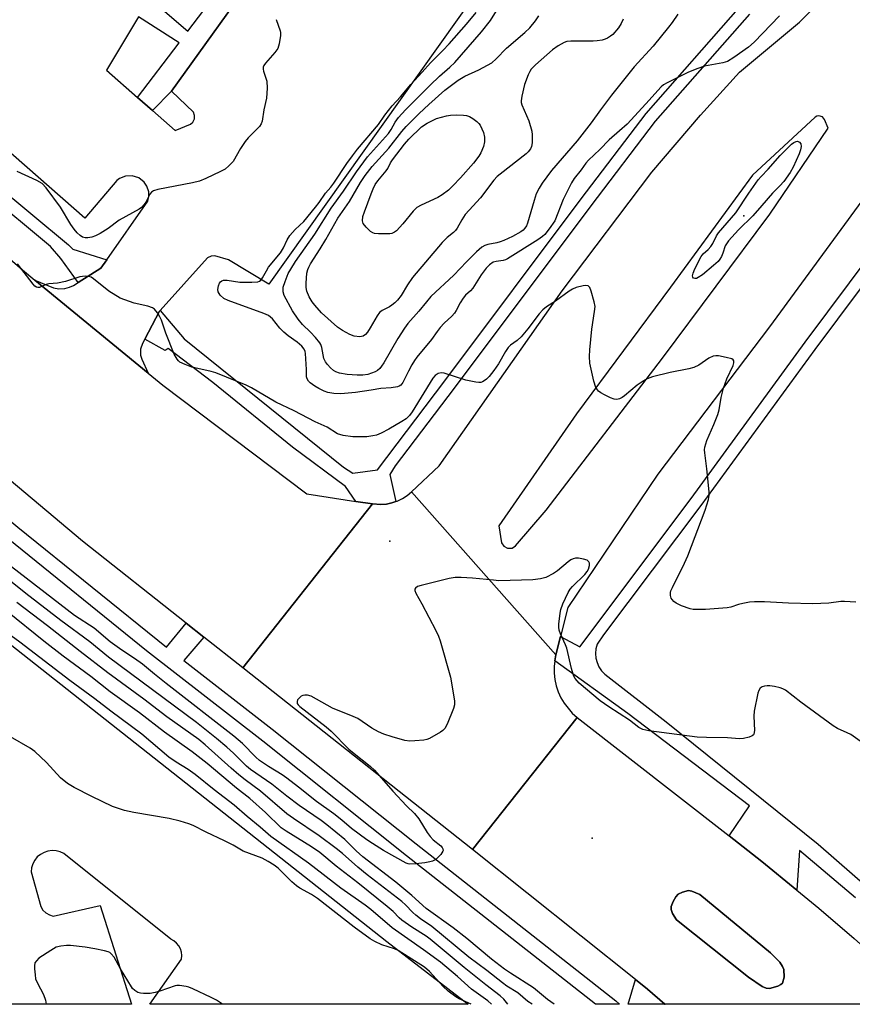
# Model space of a CAD drawing. Units: inches. Extents: x 1267765 to 1273765, y 525452 to 529452.
# Drawn here: x 1268705 to 1268948, y 525452 to 525740 of the extents above; entities that cross this region are included whole.
import ezdxf

# ---------------------------------------------------------------- set-up
doc = ezdxf.new("R2010")
doc.units = ezdxf.units.IN
doc.header["$MEASUREMENT"] = 0
for name, color, linetype in [('ELEV-Spot Elevation', 7, 'Continuous'), ('TRANS-Non Street Sidewalk', 7, 'Continuous'), ('TRANS-Parking Lot', 4, 'Continuous'), ('TRANS-Road', 130, 'Continuous'), ('TRANS-Street Sidewalk', 7, 'Continuous'), ('Undefined', 1, 'Continuous')]:
    doc.layers.add(name, color=color, linetype=linetype)

msp = doc.modelspace()

# ---------------------------------------------------------------- linework, layer by layer
at = {"layer": 'ELEV-Spot Elevation'}
for p in [(1268916.33, 525682.47, 462.63), (1268813.08, 525587.57, 458.31), (1268872.08, 525500.92, 457.6)]:
    msp.add_point(p, dxfattribs=at)
at = {"layer": 'TRANS-Non Street Sidewalk'}
for points in [[(1268720.98, 525764.81), (1268754.09, 525736.42), (1268758.72, 525742.53)], [(1268775.5, 525755.35), (1268749.28, 525718.9), (1268743.75, 525713.22), (1268739.42, 525717.03), (1268751.53, 525733.02), (1268739.67, 525740.54)]]:
    msp.add_lwpolyline(points, dxfattribs=at)
at = {"layer": 'TRANS-Parking Lot'}
for points in [[(1268838.21, 525747.63, 0), (1268777.68, 525662.57, 0), (1268765.95, 525669.66, 0), (1268761.97, 525670.82, 0), (1268760.93, 525670.78, 0), (1268759.84, 525670.29, 0), (1268745.98, 525654.86, 0), (1268745.82, 525654.64, 0), (1268741.49, 525646.54, 0), (1268740.81, 525645.25, 0), (1268740.28, 525643.56, 0), (1268740.3, 525641.8, 0), (1268740.62, 525640.66, 0), (1268742.5, 525636.54, 0), (1268709.47, 525663.73, 0), (1268714.84, 525661.48, 0), (1268716.45, 525661.18, 0), (1268718.21, 525661.27, 0), (1268719.55, 525661.64, 0), (1268720.68, 525662.19, 0), (1268722.06, 525663.06, 0), (1268728.71, 525667.24, 0), (1268730.43, 525669.69, 0), (1268742.45, 525686.81, 0), (1268742.72, 525688.12, 0), (1268742.67, 525689.46, 0), (1268742.1, 525691.19, 0), (1268741.34, 525692.3, 0), (1268739.78, 525693.55, 0), (1268737.87, 525694.18, 0), (1268735.87, 525694.1, 0), (1268734.12, 525693.39, 0), (1268733.39, 525692.84, 0), (1268724.01, 525681.78, 0), (1268593.39, 525796.6, 0)], [(1268739.67, 525740.54, 0), (1268730.37, 525724.98, 0), (1268739.42, 525717.03, 0), (1268743.75, 525713.22, 0), (1268750.42, 525707.36, 0), (1268754.83, 525709.25, 0), (1268755.5, 525709.83, 0), (1268755.98, 525710.77, 0), (1268756.04, 525711.83, 0), (1268755.71, 525712.75, 0), (1268749.28, 525718.9, 0), (1268775.5, 525755.35, 0)], [(1268656.42, 525593.59, 0), (1268812.15, 525470.74, 0), (1268835.91, 525452.41, 0), (1268742.99, 525452.42, 0), (1268752.21, 525465.61, 0), (1268752.32, 525466.62, 0), (1268752.22, 525467.63, 0), (1268751.92, 525468.6, 0), (1268751.44, 525469.49, 0), (1268750.78, 525470.27, 0), (1268749.98, 525470.9, 0), (1268749.08, 525471.36, 0), (1268717.88, 525496.38, 0), (1268716.8, 525496.89, 0), (1268715.64, 525497.19, 0), (1268714.44, 525497.27, 0), (1268713.25, 525497.11, 0), (1268712.12, 525496.74, 0), (1268711.07, 525496.16, 0), (1268710.15, 525495.39, 0), (1268709.39, 525494.46, 0), (1268708.83, 525493.41, 0), (1268708.47, 525492.26, 0), (1268708.33, 525491.07, 0), (1268711.17, 525480.91, 0), (1268711.81, 525479.9, 0), (1268712.66, 525479.08, 0), (1268713.68, 525478.47, 0), (1268714.82, 525478.13, 0), (1268728.51, 525481.21, 0), (1268737.66, 525452.42, 0), (1268639.8, 525452.43, 0)]]:
    msp.add_polyline3d(points, dxfattribs=at)
at = {"layer": 'TRANS-Road'}
msp.add_lwpolyline([(1268491.23, 525868.35), (1268552.32, 525805.94), (1268578.94, 525780.76), (1268630.76, 525732.93), (1268655.89, 525710.21), (1268680.75, 525688.39), (1268705.78, 525666.77), (1268709.47, 525663.73), (1268742.5, 525636.54), (1268746.75, 525633.04), (1268788.82, 525601.41), (1268803.16, 525599.16), (1268807.95, 525598.41), (1268770.12, 525550.55), (1268758.71, 525559.58), (1268753.58, 525563.65), (1268723.34, 525587.58), (1268689.57, 525615.85), (1268656.01, 525644.38), (1268627.89, 525669.12), (1268579.04, 525713.05), (1268558.23, 525732.15), (1268534.72, 525754.65), (1268511.39, 525777.34)], dxfattribs=at)
msp.add_lwpolyline([(1268861.51, 525554.41), (1268861.21, 525552.67), (1268860.97, 525550.96), (1268860.97, 525549.08), (1268861.17, 525547.21), (1268861.57, 525545.37), (1268862.17, 525543.58), (1268862.94, 525541.86), (1268863.9, 525540.24), (1268866.3, 525537.34), (1268867.72, 525536.1), (1268837.13, 525497.57), (1268770.12, 525550.55), (1268807.95, 525598.41), (1268810.4, 525598.25), (1268812.04, 525598.39), (1268813.64, 525598.78), (1268814.83, 525599.13), (1268815.21, 525599.26), (1268816.7, 525599.98), (1268818.09, 525600.87), (1268819.35, 525601.92)], close=True, dxfattribs=at)
for points in [[(1269094.09, 525882.36, 0), (1269024.75, 525788.78, 0), (1269006.74, 525763.49, 0), (1268973.66, 525718.19, 0), (1268961.16, 525701.12, 0), (1268923.88, 525650.07, 0), (1268891.21, 525607.1, 0), (1268865, 525568.24, 0), (1268862.83, 525559.69, 0), (1268861.51, 525554.41, 0), (1268819.35, 525601.92, 0), (1268827.45, 525609.51, 0), (1268863.37, 525660.62, 0), (1268889.53, 525695.27, 0), (1268903.74, 525711.9, 0), (1268915.09, 525724.4, 0), (1268932.64, 525738.98, 0), (1268952.13, 525758.84, 0), (1268967.14, 525772.68, 0), (1268977.53, 525783.37, 0), (1268987.85, 525798.25, 0), (1269009.41, 525827.77, 0), (1269049.58, 525883.29, 0), (1269064.75, 525904.75, 0)], [(1268846.26, 525586.11, 0), (1268847.39, 525585.51, 0), (1268848.71, 525585.55, 0), (1268849.74, 525586.15, 0), (1268858.62, 525596.59, 0), (1268892.66, 525640.99, 0), (1268923.94, 525682.99, 0), (1268940.92, 525708.05, 0), (1268939.9, 525710.65, 0), (1268939.36, 525711.38, 0), (1268938.27, 525711.72, 0), (1268937.7, 525711.59, 0), (1268937.22, 525711.28, 0), (1268918.9, 525694.4, 0), (1268894.94, 525661.67, 0), (1268867.48, 525624.76, 0), (1268844.84, 525592.04, 0), (1268845.61, 525587.05, 0)], [(1268912.08, 525501.56, 0), (1268921.62, 525494.11, 0), (1268931.82, 525485.72, 0), (1268938.25, 525480.43, 0), (1268948.53, 525471.57, 0), (1268958.66, 525462.54, 0), (1268969.23, 525452.39, 0), (1268893.39, 525452.4, 0), (1268893.33, 525452.45, 0), (1268888.25, 525456.77, 0), (1268884.74, 525459.63, 0), (1268837.13, 525497.57, 0), (1268867.72, 525536.1, 0)], [(1268926.26, 525457.64, 0), (1268927.2, 525458.14, 0), (1268927.6, 525458.52, 0), (1268928.12, 525460.3, 0), (1268928.05, 525462.58, 0), (1268927.68, 525463.45, 0), (1268926.84, 525464.66, 0), (1268924.15, 525467.46, 0), (1268903.48, 525484.4, 0), (1268901.15, 525485.4, 0), (1268900.17, 525485.57, 0), (1268898.45, 525485.15, 0), (1268897.19, 525484.51, 0), (1268896.53, 525483.78, 0), (1268895.71, 525482.42, 0), (1268895.18, 525480.96, 0), (1268895.12, 525480.05, 0), (1268895.53, 525478.94, 0), (1268896.7, 525477.02, 0), (1268917.67, 525460.28, 0), (1268921.74, 525457.57, 0), (1268922.85, 525457.09, 0), (1268923.89, 525457, 0)]]:
    msp.add_polyline3d(points, close=True, dxfattribs=at)
at = {"layer": 'TRANS-Street Sidewalk'}
for points in [[(1268730.43, 525669.69), (1268728.71, 525667.24), (1268722.06, 525663.06), (1268717, 525670.06), (1268714.01, 525673.54), (1268694.75, 525689.5), (1268641.83, 525735.9), (1268613.45, 525761.7), (1268564.45, 525808.58), (1268537.72, 525835.8), (1268496.93, 525875.59), (1268490.45, 525878.28), (1268490.94, 525879.8), (1268491.52, 525880.95), (1268496.21, 525887.67), (1268500.87, 525880.28), (1268500.42, 525878.92), (1268567.06, 525811.22), (1268615.98, 525764.42), (1268644.3, 525738.67), (1268697.16, 525692.32), (1268719.27, 525674), (1268720.48, 525672.79)], [(1268926.26, 525457.64), (1268923.89, 525457), (1268922.85, 525457.09), (1268921.74, 525457.57), (1268917.67, 525460.28), (1268896.7, 525477.02), (1268895.53, 525478.94), (1268895.12, 525480.05), (1268895.18, 525480.96), (1268895.71, 525482.42), (1268896.53, 525483.78), (1268897.19, 525484.51), (1268898.45, 525485.15), (1268900.17, 525485.57), (1268901.15, 525485.4), (1268903.48, 525484.4), (1268924.15, 525467.46), (1268926.84, 525464.66), (1268927.68, 525463.45), (1268928.05, 525462.58), (1268928.12, 525460.3), (1268927.6, 525458.52), (1268927.2, 525458.14)]]:
    msp.add_lwpolyline(points, close=True, dxfattribs=at)
for points in [[(1268917.97, 525741.33), (1268890.52, 525710.12), (1268871.67, 525685.39), (1268831.84, 525632.23), (1268814.6, 525609.54), (1268813.02, 525606.98), (1268814.83, 525599.13), (1268813.64, 525598.78), (1268812.04, 525598.39), (1268810.4, 525598.25), (1268807.95, 525598.41), (1268803.16, 525599.16), (1268800.07, 525603.5), (1268784.62, 525615.01), (1268761.38, 525633.86), (1268748.35, 525643.78), (1268747.44, 525643.25), (1268741.49, 525646.54), (1268745.82, 525654.64), (1268745.98, 525654.86), (1268753.04, 525646.58), (1268799.54, 525609.18), (1268802.27, 525607.43), (1268809.39, 525608.42), (1268829.08, 525634.32), (1268868.91, 525687.48), (1268887.84, 525712.32), (1268915.41, 525743.67)], [(1268948.95, 525483.5), (1268932.6, 525497.29), (1268931.82, 525485.72), (1268921.62, 525494.11), (1268912.08, 525501.56), (1268918.05, 525510.31), (1268882.46, 525537.27), (1268861.21, 525552.67), (1268861.51, 525554.41), (1268862.83, 525559.69), (1268868.45, 525556.7), (1268900.94, 525600.01), (1268934.26, 525645.6), (1268973.36, 525697.95)], [(1268976.47, 525696.24), (1268937.09, 525643.51), (1268903.76, 525597.92), (1268875.43, 525560.23), (1268873.53, 525557.49), (1268873.18, 525556.16), (1268873.06, 525554.8), (1268873.17, 525553.43), (1268873.51, 525552.1), (1268874.07, 525550.85), (1268874.82, 525549.7), (1268875.77, 525548.7), (1268893.67, 525534.85), (1268938.05, 525499.11), (1268969.4, 525471.84)]]:
    msp.add_lwpolyline(points, dxfattribs=at)
msp.add_polyline3d([(1268490.75, 525784.2, 0), (1268569.68, 525709.2, 0), (1268668.17, 525621.91, 0), (1268704.44, 525591.68, 0), (1268747.87, 525556.64, 0), (1268753.58, 525563.65, 0), (1268758.71, 525559.58, 0), (1268752.92, 525552.73, 0), (1268778.73, 525532.67, 0), (1268820.69, 525499.2, 0), (1268879, 525453.38, 0), (1268880.09, 525452.4, 0), (1268873.04, 525452.4, 0), (1268817.93, 525495.7, 0), (1268775.97, 525529.17, 0), (1268742.04, 525555.52, 0), (1268701.61, 525588.24, 0), (1268665.26, 525618.53, 0), (1268566.66, 525705.92, 0), (1268487.6, 525781.04, 0)], dxfattribs=at)
msp.add_polyline3d([(1268893.33, 525452.45, 0), (1268893.39, 525452.4, 0), (1268882.6, 525452.4, 0), (1268884.74, 525459.63, 0), (1268888.25, 525456.77, 0)], close=True, dxfattribs=at)
at = {"layer": 'Undefined'}
for points, elevation in [([(1268897.07, 525741.38), (1268895.47, 525738.89), (1268894.41, 525737.52), (1268889.88, 525732.05), (1268884.33, 525725.96), (1268877.73, 525717.72), (1268874.49, 525713.45), (1268871.82, 525709.68), (1268867.69, 525704.37), (1268860.25, 525695.71), (1268857.5, 525692.02), (1268856.6, 525690.61), (1268855.77, 525688.9), (1268855.13, 525686.96), (1268853.21, 525680.33), (1268852.93, 525679.63), (1268852.48, 525678.94), (1268851.92, 525678.33), (1268851.28, 525677.82), (1268848.88, 525676.5), (1268846.29, 525675.28), (1268845.26, 525674.87), (1268844.24, 525674.59), (1268841.61, 525674.12), (1268840.81, 525673.86), (1268839.88, 525673.33), (1268838.33, 525671.98), (1268835.45, 525669.11), (1268831.71, 525665.19), (1268824.97, 525658.94), (1268823.71, 525657.45), (1268821.54, 525654.65), (1268818.3, 525651.07), (1268817.3, 525649.71), (1268815.34, 525646.74), (1268811.28, 525639.59), (1268810.65, 525638.61), (1268810.11, 525637.94), (1268809.47, 525637.38), (1268808.75, 525636.95), (1268806.62, 525636.21), (1268805.18, 525636), (1268803.5, 525636), (1268800.58, 525636.21), (1268798.36, 525636.61), (1268797.31, 525636.94), (1268796.58, 525637.35), (1268795.71, 525638.1), (1268794.85, 525639.09), (1268794.25, 525639.94), (1268793.81, 525640.86), (1268793.15, 525644.12), (1268792.89, 525644.91), (1268792.63, 525645.42), (1268791.32, 525647.02), (1268789.87, 525648.54), (1268787.53, 525650.8), (1268786.25, 525652.37), (1268784.6, 525654.77), (1268782.22, 525659.23), (1268781.91, 525660.32), (1268781.87, 525661.14), (1268781.94, 525661.69), (1268782.44, 525663.3), (1268783.4, 525665.68), (1268784.1, 525666.96), (1268785.53, 525669.19), (1268791.11, 525677.13), (1268795.89, 525684.72), (1268799.53, 525689.68), (1268803.3, 525695.34), (1268806.53, 525699.75), (1268812.61, 525706.57), (1268813.4, 525707.73), (1268814.6, 525709.87), (1268815.54, 525711.19), (1268817.65, 525713.48), (1268824.78, 525720.65), (1268827.55, 525723.27), (1268830.58, 525725.88), (1268832.03, 525727.25), (1268839.8, 525736.17), (1268842.46, 525739.55), (1268844.62, 525743.09)], 464), ([(1268926.78, 525740.92), (1268919.37, 525733.23), (1268917.72, 525731.73), (1268913.48, 525728.67), (1268911.57, 525727.56), (1268910.18, 525727.15), (1268904.89, 525726.17), (1268902.93, 525725.54), (1268900.2, 525724.42), (1268898.61, 525723.68), (1268893.93, 525721.29), (1268892.92, 525720.71), (1268892.23, 525720.18), (1268887.76, 525715.16), (1268882.28, 525709.3), (1268880.11, 525707.27), (1268877.05, 525704.73), (1268874.32, 525701.9), (1268870.99, 525698.71), (1268870.24, 525697.86), (1268868.83, 525695.88), (1268866.86, 525693.39), (1268866.02, 525692.1), (1268863.62, 525687.3), (1268861.16, 525681.09), (1268859.52, 525678.67), (1268858.25, 525677.07), (1268857.61, 525676.5), (1268856.19, 525675.51), (1268847.34, 525669.99), (1268846.75, 525669.67), (1268846.14, 525669.45), (1268844.06, 525669.2), (1268843.21, 525668.94), (1268842.12, 525668.2), (1268841.15, 525667.25), (1268839.66, 525665.28), (1268837.23, 525661.39), (1268836.56, 525660.65), (1268835.13, 525659.37), (1268834.44, 525658.52), (1268833.56, 525657.09), (1268832.39, 525654.83), (1268831.92, 525654.11), (1268831.18, 525653.27), (1268828.94, 525651.18), (1268827.75, 525649.91), (1268826.81, 525648.74), (1268825.18, 525646.46), (1268820.95, 525641.23), (1268820.24, 525640.24), (1268819.49, 525639), (1268818.49, 525637.17), (1268816.86, 525633.85), (1268816.2, 525633.04), (1268815.78, 525632.76), (1268815.28, 525632.58), (1268813.38, 525632.26), (1268810.39, 525632.09), (1268807.63, 525631.6), (1268803.05, 525630.97), (1268798.73, 525630.56), (1268796.74, 525630.65), (1268794.98, 525630.92), (1268793.87, 525631.31), (1268792.29, 525632.11), (1268791.16, 525632.81), (1268789.82, 525633.77), (1268789.25, 525634.3), (1268788.88, 525634.91), (1268788.76, 525635.56), (1268788.75, 525637.65), (1268788.39, 525642.37), (1268788.28, 525642.92), (1268788, 525643.62), (1268787.33, 525644.5), (1268786, 525645.66), (1268783.35, 525647.51), (1268782.09, 525648.57), (1268780.94, 525649.74), (1268778.75, 525652.44), (1268778.22, 525652.95), (1268777.59, 525653.39), (1268776.27, 525653.98), (1268765.87, 525657.77), (1268764.59, 525658.39), (1268763.54, 525659.36), (1268762.94, 525660.28), (1268762.84, 525661.04), (1268763.06, 525662.1), (1268763.36, 525662.85), (1268763.62, 525663.27), (1268763.99, 525663.57), (1268764.45, 525663.71), (1268765.53, 525663.69), (1268769.26, 525663.19), (1268772.78, 525663.13), (1268774.48, 525663.25), (1268774.98, 525663.42), (1268775.41, 525663.73), (1268775.92, 525664.39), (1268777.03, 525666.49), (1268777.67, 525667.49), (1268781.08, 525671.66), (1268781.98, 525673.2), (1268783.09, 525675.51), (1268783.89, 525676.72), (1268785.4, 525678.53), (1268787.92, 525680.89), (1268791.35, 525684.99), (1268792.38, 525686.35), (1268794.25, 525689.08), (1268795.85, 525690.87), (1268796.73, 525692), (1268800.48, 525697.74), (1268802.17, 525700.06), (1268803.64, 525701.94), (1268809.68, 525709.13), (1268811.61, 525711.85), (1268813.75, 525714.65), (1268816.12, 525717.27), (1268819.15, 525720.82), (1268822.49, 525724.43), (1268824.87, 525727.15), (1268828.53, 525730.78), (1268830.32, 525732.72), (1268835.42, 525738.42), (1268838.19, 525741.89)], 462), ([(1268881.13, 525739.86), (1268880.57, 525738.59), (1268879.8, 525737.41), (1268878.09, 525735.45), (1268877.47, 525734.93), (1268876.59, 525734.37), (1268875.85, 525734.04), (1268875, 525733.81), (1268873.54, 525733.54), (1268872.38, 525733.44), (1268865.89, 525733.49), (1268864.73, 525733.35), (1268863.92, 525733.06), (1268862.14, 525732.08), (1268860.51, 525730.95), (1268855.57, 525726.57), (1268854.32, 525725.3), (1268853.9, 525724.66), (1268853.42, 525723.68), (1268852.33, 525720.81), (1268851.53, 525717.47), (1268851.34, 525716.08), (1268851.36, 525715.59), (1268851.53, 525714.88), (1268853.64, 525710.19), (1268854.48, 525707.22), (1268854.61, 525706.1), (1268854.57, 525703.8), (1268854.37, 525702.69), (1268854.05, 525702.01), (1268853.44, 525701.19), (1268852.82, 525700.59), (1268845.27, 525694.71), (1268844.39, 525693.96), (1268843.38, 525692.94), (1268839.49, 525687.77), (1268836.19, 525684.2), (1268835.07, 525682.86), (1268834.06, 525681.38), (1268832.68, 525678.89), (1268832.21, 525678.24), (1268831.61, 525677.67), (1268829.73, 525676.19), (1268828.3, 525674.72), (1268819.66, 525664.52), (1268818.16, 525662.41), (1268816.32, 525659.3), (1268815.3, 525657.94), (1268814.48, 525657.13), (1268813.58, 525656.4), (1268812.9, 525655.98), (1268810.8, 525654.92), (1268809.98, 525654.27), (1268809.34, 525653.35), (1268807.34, 525649.77), (1268806.5, 525648.57), (1268805.95, 525647.92), (1268805.29, 525647.43), (1268804.78, 525647.25), (1268804.25, 525647.19), (1268802.66, 525647.39), (1268801.34, 525647.85), (1268799.27, 525649.02), (1268797.79, 525650.01), (1268793.13, 525654.22), (1268791.11, 525656.42), (1268790.37, 525657.36), (1268789.5, 525658.88), (1268788.8, 525660.48), (1268788.6, 525661.54), (1268788.59, 525662.88), (1268788.86, 525665.77), (1268789.08, 525666.86), (1268789.38, 525667.57), (1268789.9, 525668.48), (1268792.73, 525672.86), (1268794.39, 525675.6), (1268797.82, 525681.8), (1268801.22, 525686.65), (1268804.46, 525692.2), (1268805.87, 525694.3), (1268807.92, 525696.87), (1268812.74, 525702.24), (1268816.55, 525707.1), (1268817.78, 525708.54), (1268821.58, 525712.4), (1268824.4, 525715), (1268829.13, 525719.19), (1268832.97, 525722.08), (1268834.9, 525723.25), (1268838.99, 525725.07), (1268841.57, 525726.43), (1268842.8, 525727.19), (1268844.03, 525728.28), (1268847.13, 525731.44), (1268852.47, 525735.97), (1268853.93, 525737.39), (1268855.57, 525739.43), (1268856.5, 525740.88)], 466), ([(1268779.89, 525739.85), (1268781.02, 525736.54), (1268781.11, 525735.98), (1268781.11, 525735.11), (1268780.77, 525732.74), (1268780.36, 525731.34), (1268779.52, 525730.16), (1268776.72, 525727.07), (1268776.26, 525726.36), (1268776.11, 525725.91), (1268776.09, 525725.26), (1268776.19, 525724.74), (1268777.14, 525721.8), (1268777.22, 525719.79), (1268777.03, 525716.89), (1268776.24, 525713.45), (1268775.77, 525710.13), (1268775.46, 525709.32), (1268774.99, 525708.61), (1268771.72, 525705.28), (1268770.78, 525704.16), (1268769.48, 525702.18), (1268767.28, 525698.39), (1268766.08, 525697.06), (1268764.93, 525696.14), (1268763.64, 525695.44), (1268759.36, 525693.38), (1268757.45, 525692.6), (1268755.44, 525692.14), (1268745.29, 525690.17), (1268744.02, 525689.8), (1268743.43, 525689.37), (1268742.96, 525688.78), (1268741.85, 525686.54), (1268741.37, 525685.82), (1268740.57, 525684.96), (1268739.89, 525684.41), (1268734.05, 525681.2), (1268730.79, 525678.76), (1268728.45, 525677.32), (1268727.15, 525676.68), (1268726.04, 525676.29), (1268724.9, 525676.05), (1268724.07, 525676.06), (1268723.33, 525676.29), (1268722.64, 525676.73), (1268721.82, 525677.51), (1268720.86, 525678.58), (1268719.89, 525680.01), (1268716.94, 525685), (1268712.7, 525690.68), (1268711.53, 525691.97), (1268710.05, 525692.83), (1268704.23, 525695.49)], 462), ([(1268949.05, 525569.74), (1268945.76, 525569.97), (1268944.7, 525569.92), (1268941.19, 525569.49), (1268936.45, 525569.25), (1268929.35, 525569.46), (1268922.35, 525569.84), (1268919.47, 525569.87), (1268918.05, 525569.74), (1268916.11, 525569.39), (1268914.78, 525569.04), (1268912.53, 525568.31), (1268911.49, 525568.1), (1268905.17, 525567.65), (1268902.64, 525567.61), (1268901.53, 525567.66), (1268900.69, 525567.79), (1268898.18, 525568.68), (1268896.58, 525569.44), (1268895.94, 525569.93), (1268895.4, 525570.51), (1268895.13, 525570.94), (1268894.92, 525571.71), (1268894.94, 525572.53), (1268895.07, 525573.05), (1268895.51, 525574.08), (1268899.02, 525581.15), (1268900, 525583.29), (1268905.07, 525596.57), (1268906.03, 525599.68), (1268906.24, 525600.84), (1268906.24, 525601.99), (1268905.56, 525608.7), (1268904.94, 525613.33), (1268904.88, 525614.19), (1268904.95, 525615.03), (1268905.58, 525616.92), (1268907.62, 525621.61), (1268908.74, 525624.54), (1268909.12, 525625.93), (1268909.7, 525629.45), (1268910.41, 525632.17), (1268911.41, 525634.89), (1268913.25, 525638.85), (1268913.48, 525639.62), (1268913.45, 525640.18), (1268913.24, 525640.49), (1268912.84, 525640.73), (1268911.24, 525641.18), (1268908.95, 525641.62), (1268908.14, 525641.64), (1268907.38, 525641.53), (1268906.16, 525641), (1268903.23, 525638.91), (1268901.73, 525638.22), (1268900.34, 525637.86), (1268894.87, 525636.82), (1268889.74, 525635.47), (1268888.1, 525634.89), (1268886.64, 525634.07), (1268885.23, 525633.13), (1268881.57, 525629.95), (1268880.87, 525629.47), (1268880.09, 525629.1), (1268879.29, 525628.89), (1268878.5, 525628.96), (1268877.46, 525629.36), (1268875.65, 525630.27), (1268874.64, 525630.81), (1268873.96, 525631.29), (1268873.6, 525631.69), (1268873.2, 525632.39), (1268872.53, 525634.24), (1268871.45, 525639.55), (1268871.33, 525641.42), (1268871.43, 525643.39), (1268872.03, 525649.45), (1268872.81, 525654.61), (1268872.94, 525656.04), (1268872.72, 525657.45), (1268871.81, 525660.54), (1268871.41, 525661.56), (1268870.97, 525662.08), (1268870.27, 525662.2), (1268869.44, 525662.09), (1268867.4, 525661.58), (1268866.31, 525661.14), (1268865.33, 525660.5), (1268861.35, 525657.61), (1268858.77, 525655.91), (1268857.73, 525655.08), (1268856.63, 525653.89), (1268853.31, 525649.56), (1268851.36, 525647.21), (1268850.22, 525646.16), (1268848.25, 525644.73), (1268847.59, 525644.07), (1268846.77, 525642.87), (1268844.71, 525639.35), (1268843.38, 525637.36), (1268842.03, 525635.62), (1268841.24, 525634.82), (1268840.59, 525634.31), (1268840.1, 525634.04), (1268839.56, 525633.89), (1268839.01, 525633.86), (1268838.14, 525633.95), (1268835.25, 525634.58), (1268828.87, 525636.6), (1268828.06, 525636.69), (1268827.12, 525636.49), (1268826.27, 525635.91), (1268825.57, 525635.1), (1268819.59, 525625.3), (1268818.75, 525624.21), (1268817.76, 525623.27), (1268816.54, 525622.47), (1268812.74, 525620.25), (1268810.46, 525619.09), (1268809.15, 525618.54), (1268808.03, 525618.27), (1268806.3, 525618.03), (1268804.25, 525617.96), (1268802.21, 525618.01), (1268799.39, 525618.41), (1268797.76, 525618.86), (1268794.76, 525620.8), (1268791.26, 525622.38), (1268785.08, 525625.57), (1268779.73, 525628.14), (1268772.7, 525632.34), (1268771.14, 525633.13), (1268762.24, 525636.66), (1268760.85, 525637.06), (1268755.2, 525638.37), (1268753.29, 525639.09), (1268751.79, 525639.84), (1268751.31, 525640.21), (1268750.93, 525640.64), (1268750.1, 525642.17), (1268747.67, 525648.25), (1268746.35, 525652.01), (1268745.89, 525653.07), (1268745.29, 525654.11), (1268744.77, 525654.82), (1268744.37, 525655.24), (1268743.72, 525655.67), (1268742.43, 525656.15), (1268738.42, 525657.06), (1268735.66, 525657.96), (1268734.32, 525658.51), (1268731.07, 525660.48), (1268726.55, 525664.15), (1268725.83, 525664.6), (1268725.2, 525664.82), (1268724.14, 525664.88), (1268722.53, 525664.67), (1268718.41, 525663.31), (1268716.06, 525662.89), (1268713.53, 525662.68), (1268712.77, 525662.44), (1268710.77, 525661.61), (1268710.31, 525661.54), (1268709.88, 525661.64), (1268709.47, 525661.94), (1268708.9, 525662.56), (1268704.33, 525668.45)], 460), ([(1268950.26, 525529.2), (1268947.57, 525531.11), (1268946.55, 525531.63), (1268943.68, 525532.86), (1268942.44, 525533.62), (1268932.96, 525540.57), (1268928.49, 525544.06), (1268927.73, 525544.5), (1268926.96, 525544.78), (1268925.32, 525545.14), (1268923.97, 525545.3), (1268923.17, 525545.33), (1268922.39, 525545.23), (1268921.67, 525545.01), (1268921.08, 525544.64), (1268920.69, 525543.97), (1268920.44, 525543.16), (1268919.33, 525537.95), (1268919.27, 525536.47), (1268919.43, 525532.29), (1268919.27, 525531.24), (1268919.16, 525531.03), (1268918.82, 525530.73), (1268917.88, 525530.34), (1268916.25, 525529.96), (1268915.11, 525529.89), (1268911.56, 525530.19), (1268905.49, 525530.24), (1268902.69, 525530.39), (1268888.64, 525532.23), (1268886.92, 525532.59), (1268885.75, 525533.18), (1268882.98, 525535.34), (1268876.96, 525539.18), (1268874.4, 525540.92), (1268868.29, 525546.15), (1268867.17, 525547.45), (1268866.73, 525548.18), (1268866.52, 525548.72), (1268866.05, 525550.44), (1268864.74, 525556.33), (1268864.35, 525557.35), (1268862.88, 525560.5), (1268862.49, 525561.6), (1268862.38, 525562.45), (1268862.4, 525563.31), (1268862.72, 525566.51), (1268862.93, 525567.65), (1268863.52, 525569.23), (1268865.1, 525572.59), (1268865.67, 525573.52), (1268866.32, 525574.37), (1268869.92, 525577.8), (1268870.63, 525578.69), (1268871.03, 525579.43), (1268871.29, 525580.44), (1268871.3, 525581.16), (1268871.16, 525581.56), (1268870.59, 525581.97), (1268869.53, 525582.32), (1268868.09, 525582.61), (1268867.24, 525582.63), (1268866.52, 525582.43), (1268865.84, 525582.1), (1268865.05, 525581.54), (1268861.97, 525578.94), (1268860.82, 525578.11), (1268858.61, 525576.99), (1268857.04, 525576.56), (1268854.82, 525576.32), (1268844.81, 525576.03), (1268843.33, 525576.13), (1268837.15, 525576.8), (1268833.88, 525576.95), (1268832.1, 525576.95), (1268830.35, 525576.66), (1268822.2, 525574.64), (1268821.1, 525574.29), (1268820.5, 525573.88), (1268820.34, 525573.53), (1268820.32, 525573.12), (1268820.58, 525572.36), (1268822.37, 525569.25), (1268826.44, 525561.44), (1268827.21, 525559.88), (1268827.75, 525558.51), (1268830.75, 525547.87), (1268831.88, 525540.97), (1268831.9, 525539.83), (1268831.62, 525538.74), (1268829.76, 525534.16), (1268829.1, 525532.91), (1268828.54, 525532.31), (1268827.85, 525531.83), (1268824.6, 525529.99), (1268823.81, 525529.67), (1268822.97, 525529.48), (1268820.36, 525529.24), (1268818.91, 525529.2), (1268817.45, 525529.42), (1268813.68, 525530.42), (1268811.31, 525531.19), (1268809.76, 525531.87), (1268807.77, 525532.98), (1268803.66, 525535.77), (1268802.3, 525536.39), (1268796.34, 525538.8), (1268790.07, 525542.34), (1268788.99, 525542.61), (1268788.18, 525542.59), (1268787.66, 525542.49), (1268787.19, 525542.28), (1268786.77, 525541.98), (1268786.11, 525541.22), (1268785.95, 525540.8), (1268786.03, 525540.19), (1268786.25, 525539.84), (1268786.81, 525539.26), (1268794.48, 525533.42), (1268795.95, 525532.07), (1268801.11, 525526.87), (1268802.65, 525525.55), (1268807.26, 525521.87), (1268808.53, 525520.7), (1268813.95, 525514.56), (1268817.91, 525510.35), (1268820.26, 525508.08), (1268821.5, 525506.48), (1268823.95, 525502.56), (1268824.77, 525501.38), (1268825.73, 525500.4), (1268827.94, 525498.62), (1268828.28, 525498.2), (1268828.51, 525497.75), (1268828.58, 525497.29), (1268828.52, 525497.05), (1268827.95, 525496.15), (1268826.49, 525494.7), (1268825.53, 525494.16), (1268824.73, 525493.93), (1268823.26, 525493.66), (1268820.62, 525493.36), (1268818.9, 525493.32), (1268818.34, 525493.4), (1268817.83, 525493.59), (1268811.2, 525497.31), (1268808, 525499.28), (1268806.31, 525500.4), (1268801.88, 525503.74), (1268799.01, 525506.14), (1268796.68, 525507.94), (1268791.61, 525511.57), (1268786.39, 525515.78), (1268782.96, 525518.42), (1268781.61, 525519.37), (1268777.59, 525521.79), (1268774.99, 525523.54), (1268773.9, 525524.51), (1268770.05, 525528.47), (1268767.5, 525530.66), (1268747.73, 525546.01), (1268744.33, 525548.71), (1268740.86, 525551.62), (1268738.5, 525553.31), (1268734.81, 525555.72), (1268731.42, 525558.15), (1268726.71, 525562.13), (1268721.01, 525565.9), (1268700.5, 525581.76)], 458), ([(1268860.95, 525452.41), (1268859.09, 525453.81), (1268855.01, 525457.17), (1268848.23, 525461.49), (1268846.53, 525462.67), (1268842.72, 525465.61), (1268835.49, 525471.62), (1268831.53, 525474.75), (1268823.61, 525480.35), (1268819.49, 525484.15), (1268814.81, 525488.07), (1268805.11, 525495.44), (1268803.17, 525497.18), (1268799.87, 525500.51), (1268794.61, 525504.78), (1268792.96, 525506.02), (1268786.61, 525510.39), (1268783, 525513.14), (1268778.6, 525516.67), (1268772.37, 525520.92), (1268771.25, 525521.88), (1268767.41, 525525.7), (1268765.44, 525527.45), (1268762.48, 525529.98), (1268756.61, 525534.6), (1268730.96, 525553.75), (1268725.44, 525558.15), (1268716.98, 525564.43), (1268706.76, 525572.29), (1268701.33, 525576.63)], 456), ([(1268854.54, 525452.41), (1268853.31, 525453.25), (1268850.41, 525455.76), (1268847.23, 525457.73), (1268845.88, 525458.66), (1268841.33, 525462.28), (1268836.1, 525466.17), (1268825.29, 525475.1), (1268821.95, 525477.38), (1268820.6, 525478.4), (1268819.75, 525479.14), (1268817.61, 525481.38), (1268816.54, 525482.36), (1268806.41, 525490.17), (1268803.68, 525492.43), (1268799.19, 525496.41), (1268797.33, 525497.91), (1268792.4, 525501.6), (1268784.88, 525506.6), (1268782.98, 525507.96), (1268775.31, 525514.61), (1268770.8, 525517.87), (1268768.95, 525519.37), (1268766.7, 525521.3), (1268759.11, 525528.15), (1268757.32, 525529.65), (1268748, 525536.31), (1268741.22, 525541.44), (1268730.76, 525549.13), (1268722.61, 525555.33), (1268713.12, 525562.8), (1268704.16, 525569.67)], 454), ([(1268847.52, 525452.41), (1268846.28, 525453.9), (1268845.21, 525454.9), (1268841.04, 525458.03), (1268834.7, 525463.16), (1268824.84, 525471.44), (1268823.66, 525472.29), (1268819.5, 525474.9), (1268816.55, 525476.94), (1268815.75, 525477.64), (1268814, 525479.46), (1268812.29, 525480.98), (1268803.7, 525487.8), (1268797.33, 525492.74), (1268792.65, 525496.68), (1268790.15, 525498.4), (1268782.8, 525502.91), (1268781.35, 525503.94), (1268776.72, 525508.35), (1268772.13, 525512.48), (1268768.28, 525515.5), (1268759.7, 525522.68), (1268755.3, 525526.1), (1268747.26, 525531.85), (1268739.95, 525537.46), (1268731.43, 525543.6), (1268725.74, 525548.09), (1268717.7, 525554.04), (1268712.04, 525558.39), (1268701.45, 525566.93)], 452), ([(1268842.72, 525452.41), (1268841.61, 525453.39), (1268836.89, 525456.82), (1268832.75, 525460.5), (1268827.8, 525464.68), (1268822.88, 525468.29), (1268813.76, 525474.71), (1268807.51, 525480.02), (1268805.87, 525481.32), (1268798.73, 525486.33), (1268789.33, 525493.55), (1268778.27, 525501.35), (1268775.17, 525504.1), (1268771.35, 525507.21), (1268767.6, 525510.53), (1268761.78, 525515.02), (1268756.21, 525519.5), (1268754.16, 525520.94), (1268750.66, 525523.07), (1268748.58, 525524.55), (1268740.65, 525531.22), (1268731.63, 525537.93), (1268726.98, 525541.53), (1268719.64, 525546.92), (1268705.01, 525558.08), (1268699.26, 525562.3)], 450), ([(1268764.21, 525452.42), (1268762.42, 525453.57), (1268760.85, 525454.39), (1268755.5, 525456.92), (1268754.4, 525457.35), (1268753.59, 525457.56), (1268751.67, 525457.85), (1268750.85, 525457.87), (1268750.34, 525457.79), (1268745.94, 525456.2), (1268744.54, 525455.81), (1268743.08, 525455.54), (1268741.13, 525455.54), (1268740.31, 525455.63), (1268739.53, 525455.84), (1268738.58, 525456.42), (1268737.96, 525457.01), (1268737.6, 525457.46), (1268734.42, 525462.74), (1268732.54, 525466.17), (1268731.7, 525467.17), (1268731.3, 525467.47), (1268730.81, 525467.71), (1268729.73, 525468.03), (1268726.92, 525468.63), (1268724.1, 525469.1), (1268719.82, 525469.58), (1268718.68, 525469.57), (1268716.99, 525469.39), (1268715.64, 525469.03), (1268714.11, 525468.13), (1268710.63, 525465.82), (1268709.87, 525465.09), (1268709.47, 525464.45), (1268709.33, 525463.65), (1268709.33, 525462.79), (1268709.48, 525461.02), (1268709.66, 525459.87), (1268710.18, 525458.54), (1268711.94, 525455.25), (1268712.5, 525453.63), (1268712.78, 525452.42)], 446)]:
    msp.add_lwpolyline(points, dxfattribs=dict(at, elevation=elevation))
for points, elevation in [([(1268811.85, 525677.21), (1268809.75, 525677.25), (1268808.58, 525677.37), (1268808.04, 525677.53), (1268807.35, 525677.96), (1268806.12, 525679.16), (1268805.3, 525680.27), (1268805.09, 525681.01), (1268805.18, 525682.34), (1268805.6, 525683.71), (1268807.62, 525688.97), (1268808.17, 525690.35), (1268808.78, 525691.61), (1268809.56, 525692.71), (1268812.01, 525695.65), (1268812.45, 525696.32), (1268813.22, 525697.97), (1268813.77, 525698.88), (1268817.29, 525703.45), (1268818.56, 525704.87), (1268822.28, 525708.44), (1268823.93, 525709.51), (1268826.68, 525710.89), (1268829.55, 525711.68), (1268830.72, 525711.91), (1268832.49, 525711.97), (1268834.57, 525711.92), (1268835.44, 525711.8), (1268836.24, 525711.5), (1268837.25, 525710.9), (1268838.44, 525710.03), (1268839.06, 525709.42), (1268839.38, 525708.95), (1268840.33, 525706.84), (1268840.69, 525705.47), (1268840.7, 525704.09), (1268840.41, 525702.73), (1268839.57, 525700.93), (1268838.99, 525699.95), (1268837.41, 525697.92), (1268833.68, 525693.55), (1268831.41, 525691.22), (1268830.12, 525690.03), (1268828.29, 525688.68), (1268827.09, 525687.9), (1268822.16, 525685.57), (1268820.96, 525684.91), (1268820.43, 525684.49), (1268819.82, 525683.86), (1268816.84, 525680.16), (1268815.03, 525678.17), (1268814.35, 525677.69), (1268813.6, 525677.37), (1268813.04, 525677.26)], 468), ([(1268902.05, 525664.19), (1268901.67, 525664.29), (1268901.44, 525664.57), (1268901.38, 525665.01), (1268901.53, 525665.77), (1268902.09, 525667.07), (1268903.94, 525670.66), (1268904.53, 525671.39), (1268905.98, 525672.71), (1268906.72, 525673.55), (1268907.32, 525674.46), (1268908.41, 525676.64), (1268909, 525677.58), (1268914.06, 525683.36), (1268917.8, 525689.1), (1268920.5, 525692.98), (1268921.39, 525694.02), (1268923.43, 525696.1), (1268926.92, 525700.08), (1268930.29, 525703.38), (1268930.97, 525703.91), (1268931.62, 525704.22), (1268932.04, 525704.27), (1268932.63, 525704.02), (1268932.99, 525703.48), (1268933.07, 525702.77), (1268932.92, 525701.72), (1268932.52, 525700.63), (1268930.74, 525696.68), (1268929.83, 525695.19), (1268928.05, 525692.54), (1268926.89, 525691.22), (1268924.75, 525689.16), (1268921.64, 525685.49), (1268918.95, 525682.54), (1268914.81, 525678.44), (1268911.92, 525675.18), (1268910.94, 525673.79), (1268910.24, 525671.6), (1268909.82, 525670.59), (1268909.39, 525669.88), (1268908.82, 525669.2), (1268907.53, 525667.96), (1268904.25, 525665.27), (1268903.01, 525664.47), (1268902.52, 525664.26)], 462)]:
    msp.add_lwpolyline(points, close=True, dxfattribs=dict(at, elevation=elevation))
msp.add_polyline3d([(1268836.76, 525452.41, 448), (1268833.26, 525454.01, 448), (1268832.33, 525454.61, 448), (1268830.11, 525456.25, 448), (1268828.57, 525457.6, 448), (1268824.66, 525461.93, 448), (1268823.16, 525463.25, 448), (1268815.47, 525468.12, 448), (1268814.44, 525468.55, 448), (1268810.7, 525469.78, 448), (1268808.67, 525470.71, 448), (1268807.29, 525471.52, 448), (1268802.66, 525474.86, 448), (1268791.97, 525483.32, 448), (1268790.21, 525484.42, 448), (1268786.75, 525486.33, 448), (1268785.8, 525486.96, 448), (1268784.47, 525488.09, 448), (1268780.48, 525492.09, 448), (1268779.28, 525492.97, 448), (1268777.52, 525494.11, 448), (1268775.82, 525495, 448), (1268770.21, 525497.11, 448), (1268767.28, 525498.8, 448), (1268764.78, 525500.13, 448), (1268759.39, 525502.62, 448), (1268755.61, 525504.54, 448), (1268754.41, 525505.05, 448), (1268751.87, 525505.82, 448), (1268748.68, 525506.64, 448), (1268738.33, 525508.35, 448), (1268735.56, 525508.91, 448), (1268732.09, 525510.17, 448), (1268726.07, 525513.02, 448), (1268720.86, 525515.65, 448), (1268718.93, 525516.88, 448), (1268716.93, 525518.5, 448), (1268712.79, 525523, 448), (1268709.42, 525526.16, 448), (1268708.02, 525527.11, 448), (1268702.3, 525530.49, 448)], dxfattribs=at)

doc.saveas('drawing.dxf')
